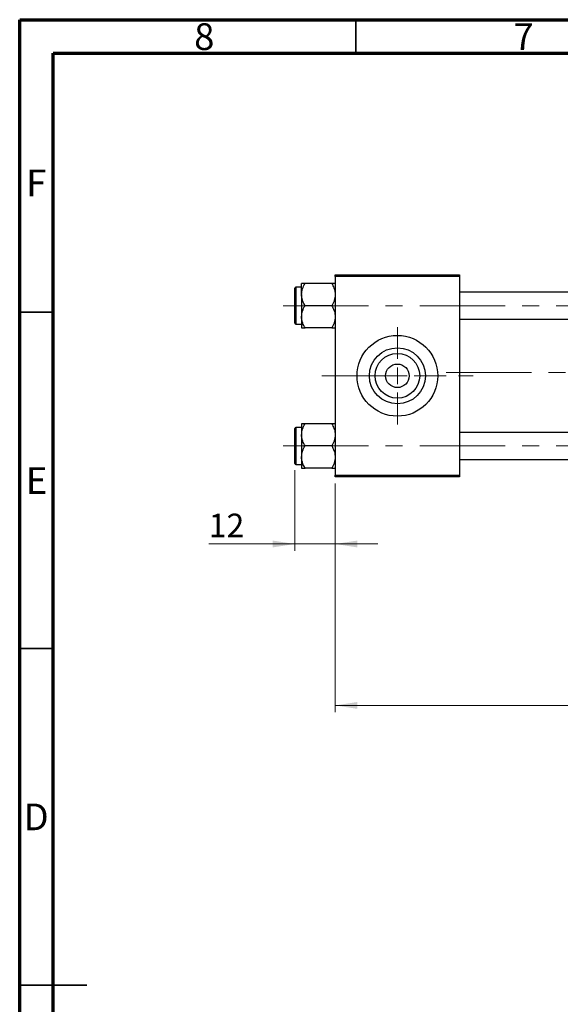
# Model space of a CAD drawing. Units: millimetres. Extents: x 15 to 417, y 5 to 292.
# Drawn here: x 15 to 95, y 146 to 292 of the extents above; entities that cross this region are included whole.
import ezdxf

# ---------------------------------------------------------------- set-up
doc = ezdxf.new("R2010")
doc.units = ezdxf.units.MM
doc.linetypes.add('CENTERX2', pattern=[20.32, 12.7, -2.54, 2.54, -2.54])
doc.styles.add('SLDTEXTSTYLE0', font='TXT', dxfattribs={"width": 0.75})
doc.dimstyles.new('SLDDIMSTYLE0', dxfattribs={"dimtxt": 3.5, "dimasz": 3.302, "dimexe": 0, "dimexo": 0.0625, "dimgap": 0.875, "dimtad": 1, "dimdec": 0, "dimlfac": 2, "dimrnd": 1e-09, "dimzin": 12, "dimdsep": 46, "dimtxsty": 'SLDTEXTSTYLE0', "dimsah": 1, "dimcen": 0.09, "dimadec": 0, "dimazin": 3, "dimtfac": 1, "dimtmove": 0, "dimatfit": 0, "dimfxl": 1, "dimfrac": 2, "dimtolj": 1, "dimtzin": 12, "dimarcsym": 0})
doc.dimstyles.new('SLDDIMSTYLE1', dxfattribs={"dimtxt": 3.5, "dimasz": 3.302, "dimexe": 0, "dimexo": 0.0625, "dimgap": 0.875, "dimtad": 1, "dimdec": 0, "dimlfac": 2, "dimrnd": 1e-09, "dimzin": 12, "dimdsep": 46, "dimtxsty": 'SLDTEXTSTYLE0', "dimsah": 1, "dimcen": 0.09, "dimadec": 0, "dimazin": 3, "dimtfac": 1, "dimtdec": 0, "dimtofl": 0, "dimtmove": 0, "dimatfit": 3, "dimfxl": 1, "dimfrac": 2, "dimtolj": 1, "dimtzin": 12, "dimarcsym": 0})

# ---------------------------------------------------------------- blocks, each defined once
blk = doc.blocks.new('_D')
at = {"color": 7, "linetype": 'Continuous', "lineweight": 0}
for p, q in [((55.94, 225.03), (55.94, 213.06)), ((61.94, 223.06), (61.94, 213.06)), ((55.94, 214.06), (43.12, 214.06)), ((55.94, 214.06), (61.94, 214.06)), ((61.94, 214.06), (68.29, 214.06))]:
    blk.add_line(p, q, dxfattribs=at)
at = {"color": 7, "linetype": 'Continuous', "lineweight": 18}
for points in [[(55.94, 214.06), (52.64, 214.57), (52.64, 213.55)], [(61.94, 214.06), (65.24, 213.55), (65.24, 214.57)]]:
    blk.add_solid(points, dxfattribs=at)
at = {"color": 7, "linetype": 'Continuous', "lineweight": 18, "insert": (43.12, 218.57), "char_height": 3.5, "attachment_point": 1, "style": 'SLDTEXTSTYLE0'}
blk.add_mtext('12', dxfattribs=at)
blk = doc.blocks.new('_D_1')
at = {"color": 7, "linetype": 'Continuous', "lineweight": 0}
for p, q in [((188.44, 241.06), (188.44, 189.06)), ((61.94, 223.06), (61.94, 189.06)), ((61.94, 190.06), (188.44, 190.06))]:
    blk.add_line(p, q, dxfattribs=at)
at = {"color": 7, "linetype": 'Continuous', "lineweight": 18}
for points in [[(61.94, 190.06), (65.24, 189.55), (65.24, 190.57)], [(188.44, 190.06), (185.14, 190.57), (185.14, 189.55)]]:
    blk.add_solid(points, dxfattribs=at)
at = {"color": 7, "linetype": 'Continuous', "lineweight": 18, "insert": (121.31, 194.57), "char_height": 3.5, "attachment_point": 1, "style": 'SLDTEXTSTYLE0'}
blk.add_mtext('253', dxfattribs=at)
blk = doc.blocks.new('SW_CENTERMARKSYMBOL_0')
at = {"color": 0, "linetype": 'Continuous', "lineweight": 18}
for p, q in [((0, 2.5), (0, 7.25)), ((-2.5, 0), (-7.25, 0)), ((0, 0), (-1.25, 0)), ((0, 0), (0, 1.25)), ((0, 0), (0, -1.25)), ((0, 0), (1.25, 0)), ((2.5, 0), (7.25, 0)), ((0, -2.5), (0, -7.25))]:
    blk.add_line(p, q, dxfattribs=at)

msp = doc.modelspace()

# ---------------------------------------------------------------- linework, layer by layer
at = {"color": 7, "linetype": 'Continuous', "lineweight": 70}
for p, q in [((15, 5), (15, 292)), ((15, 292), (415, 292)), ((20, 10), (20, 287)), ((20, 287), (410, 287))]:
    msp.add_line(p, q, dxfattribs=at)
at = {"color": 7, "linetype": 'Continuous', "lineweight": 35}
for p, q in [((65, 287), (65, 292)), ((20, 248.5), (15, 248.5)), ((20, 198.5), (15, 198.5)), ((15, 148.5), (25, 148.5)), ((20, 148.5), (15, 148.5))]:
    msp.add_line(p, q, dxfattribs=at)
at = {"color": 7, "linetype": 'Continuous', "lineweight": 25}
for p, q in [((61.94, 253.81), (61.94, 254.06)), ((61.94, 254.06), (80.44, 254.06)), ((80.44, 253.81), (61.94, 253.81)), ((61.94, 253.81), (61.94, 224.31)), ((80.44, 254.06), (80.44, 253.81)), ((80.44, 253.81), (80.44, 224.31)), ((55.94, 249.485), (55.94, 252.085)), ((56.94, 252.235), (56.09, 252.235)), ((56.94, 251.1348), (56.94, 252.7846)), ((61.4296, 252.7846), (57.4504, 252.7846)), ((56.94, 251.1348), (56.94, 247.8352)), ((149.44, 251.485), (80.44, 251.485)), ((55.94, 246.885), (55.94, 249.485)), ((61.4296, 249.485), (57.4504, 249.485)), ((56.94, 247.8352), (56.94, 246.1854)), ((80.44, 247.485), (149.44, 247.485)), ((56.09, 246.735), (56.94, 246.735)), ((61.4296, 246.1854), (57.4504, 246.1854)), ((56.94, 231.385), (56.09, 231.385)), ((56.94, 231.9346), (56.94, 230.2848)), ((61.4296, 231.9346), (57.4504, 231.9346)), ((55.94, 226.035), (55.94, 231.235)), ((56.94, 230.2848), (56.94, 226.9852)), ((149.44, 230.635), (80.44, 230.635)), ((61.4296, 228.635), (57.4504, 228.635)), ((56.94, 226.9852), (56.94, 225.3354)), ((56.09, 225.885), (56.94, 225.885)), ((80.44, 226.635), (149.44, 226.635)), ((61.4296, 225.3354), (57.4504, 225.3354)), ((61.94, 224.31), (80.44, 224.31)), ((61.94, 224.06), (61.94, 224.31)), ((80.44, 224.06), (61.94, 224.06)), ((80.44, 224.31), (80.44, 224.06))]:
    msp.add_line(p, q, dxfattribs=at)
at = {"color": 8, "linetype": 'Continuous', "lineweight": 25}
for p, q in [((56.09, 252.235), (56.09, 249.485)), ((56.09, 249.485), (56.09, 246.735)), ((56.09, 231.385), (56.09, 225.885))]:
    msp.add_line(p, q, dxfattribs=at)
at = {"color": 7, "linetype": 'CENTERX2', "lineweight": 18}
for p, q in [((54.19, 249.485), (158.69, 249.485)), ((59.94, 239.06), (82.44, 239.06)), ((78.44, 239.56), (151.44, 239.56)), ((54.19, 228.635), (158.69, 228.635))]:
    msp.add_line(p, q, dxfattribs=at)
at = {"color": 7, "linetype": 'Continuous', "lineweight": 25}
for radius in [6, 4.165, 3.32, 1.75]:
    msp.add_circle((71.19, 239.06), radius, dxfattribs=at)
for centre, start, end in [((56.09, 252.085), 90, 180), ((56.09, 246.885), 180, 270), ((56.09, 231.235), 90, 180), ((56.09, 226.035), 180, 270)]:
    msp.add_arc(centre, 0.15, start, end, dxfattribs=at)
for points, knots in [([(56.94, 251.1348), (56.9695, 251.425), (57.0281, 252.001), (57.3104, 252.5248), (57.4504, 252.7846)], [0, 0, 0, 0, 0.50399752, 1, 1, 1, 1]), ([(57.4504, 252.7846), (57.357, 252.7846), (57.172, 252.7846), (56.9807, 252.7846), (56.9537, 252.7846), (56.94, 252.7846)], [0, 0, 0, 0, 0.33472966, 0.66254642, 1, 1, 1, 1]), ([(61.4296, 252.7846), (61.5488, 252.5587), (61.7913, 252.0992), (61.9295, 251.5295), (61.9382, 251.2039), (61.94, 251.1348)], [0, 0, 0, 0, 0.43238355, 0.87955071, 1, 1, 1, 1]), ([(61.94, 252.7846), (61.9397, 252.7846), (61.9373, 252.7846), (61.866, 252.7846), (61.6687, 252.7846), (61.4973, 252.7846), (61.4296, 252.7846)], [0, 0, 0, 0, 0.04746793, 0.39839952, 0.76201656, 1, 1, 1, 1]), ([(57.4504, 249.485), (57.3312, 249.7109), (57.0887, 250.1704), (56.9505, 250.7401), (56.9418, 251.0657), (56.94, 251.1348)], [0, 0, 0, 0, 0.43238355, 0.87955071, 1, 1, 1, 1]), ([(61.94, 251.1348), (61.9105, 250.8445), (61.8519, 250.2686), (61.5696, 249.7448), (61.4296, 249.485)], [0, 0, 0, 0, 0.50399752, 1, 1, 1, 1]), ([(56.94, 247.8352), (56.9695, 248.1255), (57.0281, 248.7014), (57.3104, 249.2252), (57.4504, 249.485)], [0, 0, 0, 0, 0.50399752, 1, 1, 1, 1]), ([(61.4296, 249.485), (61.5488, 249.2591), (61.7913, 248.7996), (61.9295, 248.2299), (61.9382, 247.9043), (61.94, 247.8352)], [0, 0, 0, 0, 0.43238355, 0.87955071, 1, 1, 1, 1]), ([(57.4504, 246.1854), (57.3312, 246.4113), (57.0887, 246.8708), (56.9505, 247.4405), (56.9418, 247.7661), (56.94, 247.8352)], [0, 0, 0, 0, 0.43238355, 0.87955071, 1, 1, 1, 1]), ([(61.94, 247.8352), (61.9105, 247.545), (61.8519, 246.969), (61.5696, 246.4452), (61.4296, 246.1854)], [0, 0, 0, 0, 0.50399752, 1, 1, 1, 1]), ([(56.94, 246.1854), (56.9403, 246.1854), (56.9427, 246.1854), (57.014, 246.1854), (57.2113, 246.1854), (57.3827, 246.1854), (57.4504, 246.1854)], [0, 0, 0, 0, 0.04746793, 0.39839952, 0.76201656, 1, 1, 1, 1]), ([(61.4296, 246.1854), (61.523, 246.1854), (61.708, 246.1854), (61.8993, 246.1854), (61.9263, 246.1854), (61.94, 246.1854)], [0, 0, 0, 0, 0.33472966, 0.66254642, 1, 1, 1, 1]), ([(56.94, 230.2848), (56.9695, 230.575), (57.0281, 231.151), (57.3104, 231.6748), (57.4504, 231.9346)], [0, 0, 0, 0, 0.50399752, 1, 1, 1, 1]), ([(57.4504, 231.9346), (57.357, 231.9346), (57.172, 231.9346), (56.9807, 231.9346), (56.9537, 231.9346), (56.94, 231.9346)], [0, 0, 0, 0, 0.33472966, 0.66254642, 1, 1, 1, 1]), ([(61.4296, 231.9346), (61.5488, 231.7087), (61.7913, 231.2492), (61.9295, 230.6795), (61.9382, 230.3539), (61.94, 230.2848)], [0, 0, 0, 0, 0.43238355, 0.87955071, 1, 1, 1, 1]), ([(61.94, 231.9346), (61.9397, 231.9346), (61.9373, 231.9346), (61.866, 231.9346), (61.6687, 231.9346), (61.4973, 231.9346), (61.4296, 231.9346)], [0, 0, 0, 0, 0.04746793, 0.39839952, 0.76201656, 1, 1, 1, 1]), ([(57.4504, 228.635), (57.3312, 228.8609), (57.0887, 229.3204), (56.9505, 229.8901), (56.9418, 230.2157), (56.94, 230.2848)], [0, 0, 0, 0, 0.43238355, 0.87955071, 1, 1, 1, 1]), ([(61.94, 230.2848), (61.9105, 229.9945), (61.8519, 229.4186), (61.5696, 228.8948), (61.4296, 228.635)], [0, 0, 0, 0, 0.50399752, 1, 1, 1, 1]), ([(56.94, 226.9852), (56.9695, 227.2755), (57.0281, 227.8514), (57.3104, 228.3752), (57.4504, 228.635)], [0, 0, 0, 0, 0.50399752, 1, 1, 1, 1]), ([(61.4296, 228.635), (61.5488, 228.4091), (61.7913, 227.9496), (61.9295, 227.3799), (61.9382, 227.0543), (61.94, 226.9852)], [0, 0, 0, 0, 0.43238355, 0.87955071, 1, 1, 1, 1]), ([(57.4504, 225.3354), (57.3312, 225.5613), (57.0887, 226.0208), (56.9505, 226.5905), (56.9418, 226.9161), (56.94, 226.9852)], [0, 0, 0, 0, 0.43238355, 0.87955071, 1, 1, 1, 1]), ([(61.94, 226.9852), (61.9105, 226.695), (61.8519, 226.119), (61.5696, 225.5952), (61.4296, 225.3354)], [0, 0, 0, 0, 0.50399752, 1, 1, 1, 1]), ([(56.94, 225.3354), (56.9403, 225.3354), (56.9427, 225.3354), (57.014, 225.3354), (57.2113, 225.3354), (57.3827, 225.3354), (57.4504, 225.3354)], [0, 0, 0, 0, 0.04746793, 0.39839952, 0.76201656, 1, 1, 1, 1]), ([(61.4296, 225.3354), (61.523, 225.3354), (61.708, 225.3354), (61.8993, 225.3354), (61.9263, 225.3354), (61.94, 225.3354)], [0, 0, 0, 0, 0.33472966, 0.66254642, 1, 1, 1, 1])]:
    msp.add_open_spline(points, degree=3, knots=knots, dxfattribs=at)

# ---------------------------------------------------------------- block references
at = {"color": 7, "linetype": 'Continuous', "lineweight": 0}
msp.add_blockref('SW_CENTERMARKSYMBOL_0', (71.19, 239.06), dxfattribs=at)

# ---------------------------------------------------------------- texts
at = {"color": 7, "linetype": 'Continuous', "lineweight": 0, "char_height": 3.9688, "attachment_point": 2, "style": 'SLDTEXTSTYLE0'}
for s, insert in [('8', (42.46, 291.4739)), ('7', (89.96, 291.4739)), ('F', (17.4577, 269.7239)), ('E', (17.5078, 225.4739)), ('D', (17.4527, 175.4739))]:
    msp.add_mtext(s, dxfattribs=dict(at, insert=insert))

# ---------------------------------------------------------------- dimensions: what is measured, and where the dimension line sits
at = {"color": 7, "linetype": 'Continuous', "lineweight": 18}
for base, p1, p2, dimstyle, picture, middle in [((188.44, 190.06), (61.94, 224.06), (188.44, 242.06), 'SLDDIMSTYLE1', '_D_1', (125.19, 190.06)), ((61.94, 214.06), (55.94, 226.035), (61.94, 224.06), 'SLDDIMSTYLE0', '_D', (45.7108, 214.06))]:
    dim = msp.add_linear_dim(base=base, p1=p1, p2=p2, dimstyle=dimstyle, dxfattribs=at)
    dim.commit()
    dim.dimension.update_dxf_attribs({"geometry": picture, "text_midpoint": middle, "dimtype": 160})

doc.saveas('drawing.dxf')
